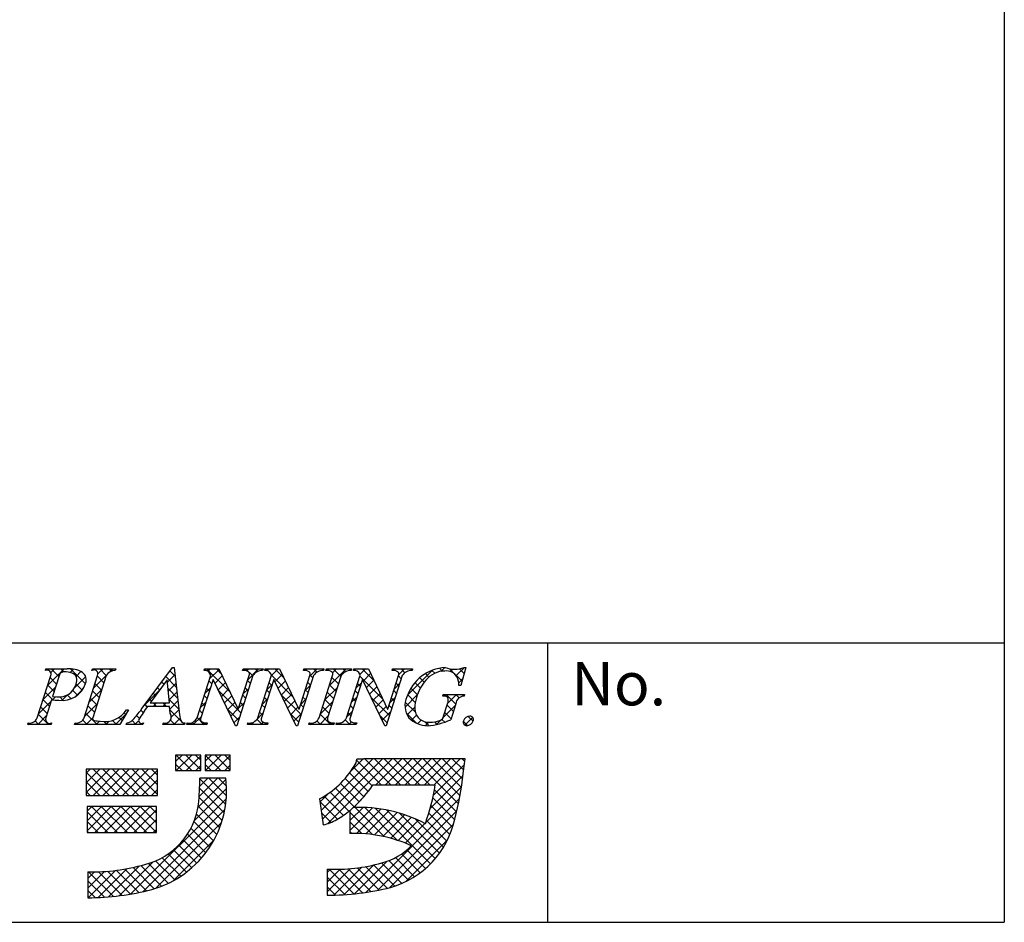
# Model space of a CAD drawing. Extents: x 297 to 578, y 3 to 195.
# Drawn here: x 533 to 578, y 3 to 44 of the extents above; entities that cross this region are included whole.
import ezdxf

# ---------------------------------------------------------------- set-up
doc = ezdxf.new("R2010")
doc.units = 0
doc.layers.get('0').update_dxf_attribs({"linetype": 'CONTINUOUS'})
for name, color, linetype in [('枠文字', 4, 'CONTINUOUS'), ('枠横ライン', 9, 'CONTINUOUS'), ('注釈', 2, 'CONTINUOUS')]:
    doc.layers.add(name, color=color, linetype=linetype)
doc.styles.get("Standard").update_dxf_attribs({"font": 'txt.shx', "bigfont": 'extfont.shx'})

# ---------------------------------------------------------------- blocks, each defined once
blk = doc.blocks.new('*X33')
at = {"color": 0}
for p, q in [((534.091, 13.837), (534.841, 14.587)), ((534.233, 14.42), (534.399, 14.587)), ((535.112, 14.416), (535.271, 14.575)), ((535.38, 14.241), (535.601, 14.462)), ((536.105, 14.524), (536.167, 14.587)), ((536.376, 14.353), (536.609, 14.587)), ((536.913, 14.448), (537.051, 14.587)), ((541.361, 14.477), (541.471, 14.587)), ((541.438, 14.112), (541.886, 14.56)), ((543.141, 14.49), (543.238, 14.587)), ((543.188, 14.094), (543.68, 14.587)), ((544.043, 14.508), (544.122, 14.587)), ((544.249, 14.272), (544.564, 14.587)), ((544.424, 14.005), (544.754, 14.334)), ((545.815, 14.512), (545.89, 14.587)), ((545.999, 14.253), (546.332, 14.587)), ((546.757, 14.57), (546.774, 14.587)), ((546.892, 13.821), (547.658, 14.587)), ((547.038, 14.409), (547.216, 14.587)), ((548.027, 14.514), (548.1, 14.587)), ((548.282, 14.327), (548.542, 14.587)), ((548.438, 14.041), (548.768, 14.371)), ((549.797, 14.516), (549.867, 14.587)), ((550.052, 14.329), (550.309, 14.587)), ((550.454, 13.405), (551.567, 14.518)), ((551.962, 14.472), (552.129, 14.639)), ((552.397, 14.464), (552.505, 14.573)), ((552.654, 14.28), (553.013, 14.639)), ((535.321, 13.741), (535.818, 14.238)), ((536.182, 13.718), (536.763, 14.298)), ((539.532, 13.974), (539.872, 14.314)), ((539.573, 13.573), (539.918, 13.918)), ((541.699, 13.931), (542.029, 14.261)), ((541.843, 13.633), (542.171, 13.961)), ((544.568, 13.706), (544.896, 14.035)), ((548.1, 13.703), (548.348, 13.951)), ((548.582, 13.743), (548.911, 14.072)), ((549.849, 13.684), (550.095, 13.931)), ((552.773, 13.957), (552.959, 14.143)), ((533.883, 13.187), (534.457, 13.761)), ((535.338, 13.315), (535.7, 13.677)), ((535.974, 13.068), (536.548, 13.641)), ((538.494, 12.936), (539.161, 13.603)), ((539.613, 13.171), (539.964, 13.522)), ((541.23, 13.463), (541.478, 13.71)), ((541.987, 13.335), (542.314, 13.662)), ((542.979, 13.444), (543.227, 13.691)), ((544.041, 13.622), (544.289, 13.869)), ((544.711, 13.408), (545.039, 13.735)), ((544.855, 13.11), (545.181, 13.436)), ((545.79, 13.603), (546.038, 13.851)), ((546.684, 13.171), (547.258, 13.745)), ((548.726, 13.445), (549.053, 13.773)), ((548.869, 13.147), (549.196, 13.473)), ((533.675, 12.537), (534.249, 13.111)), ((534.314, 13.176), (534.452, 13.313)), ((534.731, 13.151), (534.99, 13.409)), ((535.766, 12.418), (536.34, 12.992)), ((538.882, 12.882), (539.039, 13.039)), ((539.324, 12.882), (539.481, 13.039)), ((539.643, 12.759), (540.01, 13.126)), ((541.023, 12.813), (541.27, 13.06)), ((542.13, 13.037), (542.456, 13.363)), ((542.274, 12.738), (542.599, 13.063)), ((542.771, 12.794), (543.019, 13.041)), ((543.834, 12.972), (544.081, 13.22)), ((544.999, 12.812), (545.324, 13.136)), ((545.582, 12.953), (545.83, 13.201)), ((546.477, 12.522), (547.05, 13.095)), ((547.892, 13.053), (548.139, 13.3)), ((549.013, 12.848), (549.339, 13.174)), ((549.641, 13.034), (549.887, 13.281)), ((550.333, 12.842), (550.89, 13.4)), ((552.16, 13.343), (552.234, 13.417)), ((552.278, 13.02), (552.676, 13.417)), ((537.173, 12.057), (537.663, 12.547)), ((539.711, 12.385), (540.056, 12.73)), ((542.418, 12.44), (542.741, 12.764)), ((543.61, 12.306), (543.873, 12.57)), ((545.142, 12.513), (545.466, 12.837)), ((545.286, 12.215), (545.622, 12.551)), ((547.683, 12.403), (547.931, 12.65)), ((549.157, 12.55), (549.481, 12.875)), ((549.3, 12.252), (549.679, 12.631)), ((550.427, 12.494), (550.778, 12.846)), ((552.073, 12.373), (552.614, 12.914)), ((533.195, 12.057), (533.262, 12.124)), ((533.637, 12.057), (534.041, 12.46)), ((534.079, 12.057), (534.136, 12.113)), ((535.405, 12.057), (535.48, 12.132)), ((535.847, 12.057), (536.135, 12.345)), ((536.289, 12.057), (536.444, 12.212)), ((536.731, 12.057), (536.881, 12.207)), ((537.683, 12.125), (537.688, 12.13)), ((538.057, 12.057), (538.226, 12.226)), ((539.382, 12.057), (539.445, 12.119)), ((539.824, 12.057), (540.111, 12.344)), ((540.266, 12.057), (540.319, 12.11)), ((540.708, 12.057), (541.062, 12.41)), ((541.15, 12.057), (541.227, 12.133)), ((542.561, 12.142), (542.811, 12.391)), ((543.36, 12.057), (543.483, 12.18)), ((543.802, 12.057), (543.902, 12.157)), ((546.011, 12.057), (546.075, 12.12)), ((546.453, 12.057), (546.842, 12.445)), ((546.895, 12.057), (546.976, 12.137)), ((547.337, 12.057), (547.417, 12.136)), ((547.779, 12.057), (547.897, 12.175)), ((550.627, 12.253), (550.857, 12.483)), ((550.907, 12.091), (551.072, 12.256)), ((551.264, 12.006), (551.416, 12.158)), ((551.757, 12.057), (551.956, 12.256)), ((553.051, 12.025), (553.409, 12.383)), ((539.903, 10.368), (540.206, 10.67)), ((539.938, 9.961), (540.648, 10.67)), ((540.38, 9.961), (541.047, 10.628)), ((541.244, 10.383), (541.532, 10.67)), ((541.264, 9.961), (541.974, 10.67)), ((541.706, 9.961), (542.388, 10.643)), ((546.52, 8.146), (548.867, 10.493)), ((546.578, 7.761), (549.309, 10.493)), ((546.805, 7.546), (549.751, 10.493)), ((547.887, 9.955), (548.414, 10.482)), ((549.01, 9.31), (550.193, 10.493)), ((549.452, 9.31), (550.635, 10.493)), ((549.894, 9.31), (551.077, 10.493)), ((550.336, 9.31), (551.519, 10.493)), ((550.778, 9.31), (551.961, 10.493)), ((551.22, 9.31), (552.403, 10.493)), ((551.662, 9.31), (552.845, 10.493)), ((535.842, 8.959), (536.904, 10.02)), ((535.842, 9.401), (536.462, 10.02)), ((535.842, 9.843), (536.02, 10.02)), ((536.162, 8.836), (537.346, 10.02)), ((536.604, 8.836), (537.788, 10.02)), ((537.046, 8.836), (538.23, 10.02)), ((537.488, 8.836), (538.671, 10.02)), ((537.93, 8.836), (539.075, 9.982)), ((540.822, 9.961), (541.047, 10.186)), ((542.148, 9.961), (542.388, 10.201)), ((551.618, 8.824), (553.029, 10.235)), ((538.372, 8.836), (539.075, 9.54)), ((540.924, 8.295), (542.198, 9.569)), ((540.977, 8.79), (541.812, 9.625)), ((541.002, 9.257), (541.37, 9.625)), ((551.476, 8.241), (552.971, 9.735)), ((538.814, 8.836), (539.075, 9.098)), ((540.756, 7.685), (542.225, 9.154)), ((551.273, 7.596), (552.905, 9.227)), ((537.861, 4.348), (542.213, 8.7)), ((546.463, 8.53), (546.857, 8.925)), ((548.018, 8.318), (548.347, 8.647)), ((548.547, 4.428), (552.813, 8.693)), ((535.881, 7.23), (536.976, 8.324)), ((535.881, 7.672), (536.534, 8.324)), ((535.881, 8.114), (536.092, 8.324)), ((536.234, 7.141), (537.418, 8.324)), ((536.676, 7.141), (537.86, 8.324)), ((537.118, 7.141), (538.302, 8.324)), ((537.56, 7.141), (538.744, 8.324)), ((538.002, 7.141), (539.036, 8.175)), ((538.412, 4.457), (542.146, 8.191)), ((547.83, 7.688), (548.43, 8.288)), ((547.83, 8.13), (547.982, 8.282)), ((547.83, 7.246), (548.849, 8.264)), ((548.13, 7.104), (549.243, 8.217)), ((548.552, 7.084), (549.616, 8.148)), ((548.949, 7.039), (549.971, 8.061)), ((549.08, 4.518), (552.689, 8.128)), ((538.444, 7.141), (539.036, 7.733)), ((549.324, 6.972), (550.309, 7.958)), ((549.68, 6.887), (550.632, 7.839)), ((550.019, 6.784), (550.941, 7.706)), ((538.886, 7.141), (539.036, 7.291)), ((539.01, 4.613), (541.994, 7.597)), ((549.646, 4.642), (552.537, 7.534)), ((550.343, 6.665), (551.237, 7.56)), ((539.788, 4.949), (541.658, 6.819)), ((550.355, 4.91), (552.268, 6.822)), ((548.042, 4.364), (549.52, 5.843)), ((535.92, 4.617), (536.68, 5.377)), ((535.928, 4.183), (537.166, 5.42)), ((536.379, 4.192), (537.688, 5.5)), ((536.85, 4.221), (538.257, 5.628)), ((537.343, 4.272), (538.888, 5.817)), ((546.801, 4.45), (547.858, 5.506)), ((546.801, 4.892), (547.388, 5.479)), ((546.801, 5.334), (546.946, 5.478)), ((547.098, 4.304), (548.362, 5.568)), ((547.56, 4.324), (548.909, 5.674)), ((535.92, 5.059), (536.223, 5.362))]:
    blk.add_line(p, q, dxfattribs=at)
blk = doc.blocks.new('*X34')
at = {"color": 0}
for p, q in [((534.606, 14.225), (534.244, 14.587)), ((534.826, 14.447), (534.686, 14.587)), ((535.808, 13.907), (535.125, 14.59)), ((536.755, 14.286), (536.454, 14.587)), ((536.995, 14.488), (536.896, 14.587)), ((539.879, 14.255), (539.645, 14.489)), ((542.38, 13.522), (541.315, 14.587)), ((541.979, 14.365), (541.757, 14.587)), ((543.409, 14.261), (543.083, 14.587)), ((543.64, 14.472), (543.525, 14.587)), ((544.047, 14.507), (543.977, 14.577)), ((544.837, 14.158), (544.409, 14.587)), ((545.809, 14.513), (545.735, 14.587)), ((546.329, 14.434), (546.177, 14.587)), ((546.638, 14.567), (546.619, 14.587)), ((547.414, 14.233), (547.061, 14.587)), ((547.629, 14.46), (547.503, 14.587)), ((548.016, 14.515), (547.995, 14.536)), ((548.919, 14.054), (548.386, 14.587)), ((549.783, 14.516), (549.753, 14.546)), ((550.329, 14.412), (550.154, 14.587)), ((550.657, 14.526), (550.596, 14.587)), ((551.414, 14.211), (551.257, 14.368)), ((551.682, 14.385), (551.554, 14.513)), ((552.028, 14.481), (551.898, 14.611)), ((552.926, 14.024), (552.361, 14.589)), ((553.022, 14.37), (552.805, 14.588)), ((534.499, 13.89), (534.203, 14.186)), ((535.658, 13.615), (535.385, 13.888)), ((536.54, 13.617), (536.245, 13.912)), ((536.647, 13.952), (536.352, 14.247)), ((539.368, 13.883), (539.269, 13.981)), ((539.937, 13.755), (539.457, 14.235)), ((541.544, 13.916), (541.416, 14.044)), ((543.302, 13.926), (543.175, 14.053)), ((544.278, 13.834), (544.15, 13.962)), ((545.239, 13.315), (544.257, 14.297)), ((546.036, 13.844), (545.908, 13.971)), ((546.143, 14.179), (546.016, 14.306)), ((547.307, 13.898), (547.012, 14.194)), ((548.297, 13.792), (548.169, 13.92)), ((549.322, 13.21), (548.277, 14.255)), ((550.054, 13.803), (549.927, 13.93)), ((550.162, 14.137), (550.034, 14.265)), ((551.031, 13.71), (550.78, 13.961)), ((551.205, 13.978), (551, 14.183)), ((534.331, 13.174), (533.989, 13.516)), ((534.392, 13.556), (534.096, 13.851)), ((535.442, 13.389), (535.227, 13.604)), ((536.433, 13.282), (536.137, 13.578)), ((538.992, 13.374), (538.893, 13.474)), ((539.18, 13.629), (539.081, 13.728)), ((539.995, 13.255), (539.561, 13.69)), ((541.437, 13.582), (541.309, 13.709)), ((542.873, 12.587), (541.858, 13.602)), ((543.195, 13.591), (543.067, 13.719)), ((544.17, 13.499), (544.043, 13.627)), ((545.928, 13.509), (545.801, 13.637)), ((547.093, 13.229), (546.797, 13.524)), ((547.2, 13.564), (546.904, 13.859)), ((548.19, 13.458), (548.062, 13.585)), ((549.947, 13.468), (549.82, 13.595)), ((550.893, 13.406), (550.597, 13.702)), ((534.177, 12.886), (533.882, 13.182)), ((534.796, 13.151), (534.64, 13.307)), ((535.162, 13.227), (534.983, 13.406)), ((536.326, 12.947), (536.03, 13.243)), ((538.804, 13.12), (538.705, 13.22)), ((539.043, 12.882), (538.885, 13.039)), ((539.484, 12.882), (539.327, 13.039)), ((540.053, 12.755), (539.61, 13.198)), ((541.222, 12.912), (541.095, 13.039)), ((541.33, 13.247), (541.202, 13.374)), ((542.98, 12.922), (542.853, 13.049)), ((543.088, 13.256), (542.96, 13.384)), ((544.063, 13.165), (543.936, 13.292)), ((545.607, 12.505), (544.718, 13.393)), ((545.821, 13.174), (545.694, 13.302)), ((546.986, 12.894), (546.69, 13.189)), ((548.082, 13.123), (547.955, 13.25)), ((549.626, 12.463), (548.801, 13.288)), ((549.84, 13.133), (549.713, 13.26)), ((550.803, 12.612), (550.344, 13.071)), ((550.798, 13.059), (550.453, 13.404)), ((552.637, 12.987), (552.207, 13.417)), ((552.793, 13.274), (552.649, 13.417)), ((534.07, 12.551), (533.775, 12.847)), ((536.333, 12.057), (535.816, 12.573)), ((536.219, 12.612), (535.923, 12.908)), ((537.643, 12.514), (537.569, 12.587)), ((538.438, 12.603), (538.329, 12.712)), ((538.617, 12.866), (538.516, 12.966)), ((540.177, 12.189), (539.647, 12.72)), ((541.115, 12.577), (540.988, 12.704)), ((542.766, 12.252), (542.269, 12.75)), ((543.849, 12.495), (543.722, 12.622)), ((543.956, 12.83), (543.829, 12.957)), ((545.5, 12.17), (545.129, 12.54)), ((545.714, 12.84), (545.587, 12.967)), ((546.879, 12.559), (546.583, 12.855)), ((547.868, 12.454), (547.741, 12.581)), ((547.975, 12.788), (547.848, 12.916)), ((549.733, 12.798), (549.606, 12.925)), ((550.864, 12.109), (550.388, 12.585)), ((552.423, 12.318), (552.142, 12.599)), ((552.53, 12.652), (552.249, 12.934)), ((533.239, 12.057), (533.198, 12.097)), ((533.681, 12.057), (533.52, 12.218)), ((534.123, 12.057), (533.667, 12.512)), ((535.449, 12.057), (535.381, 12.124)), ((535.891, 12.057), (535.689, 12.259)), ((536.774, 12.057), (536.638, 12.193)), ((537.216, 12.057), (537.031, 12.242)), ((537.478, 12.237), (537.333, 12.382)), ((538.1, 12.057), (537.924, 12.233)), ((538.263, 12.336), (538.135, 12.464)), ((539.426, 12.057), (539.354, 12.128)), ((539.868, 12.057), (539.67, 12.254)), ((540.304, 12.062), (540.215, 12.151)), ((540.752, 12.057), (540.66, 12.148)), ((541.194, 12.057), (540.881, 12.37)), ((543.404, 12.057), (543.335, 12.125)), ((543.846, 12.057), (543.604, 12.298)), ((546.055, 12.057), (545.984, 12.128)), ((546.497, 12.057), (546.329, 12.225)), ((546.939, 12.057), (546.476, 12.52)), ((547.381, 12.057), (547.317, 12.121)), ((547.823, 12.057), (547.613, 12.266)), ((549.519, 12.129), (549.212, 12.435)), ((551.409, 12.006), (551.232, 12.184)), ((551.793, 12.064), (551.681, 12.176)), ((552.137, 12.162), (552.01, 12.289)), ((553.176, 12.007), (552.982, 12.201)), ((553.422, 12.203), (553.198, 12.427)), ((540.638, 9.961), (539.929, 10.67)), ((541.047, 9.993), (540.37, 10.67)), ((541.047, 10.435), (540.812, 10.67)), ((541.964, 9.961), (541.254, 10.67)), ((542.388, 9.978), (541.696, 10.67)), ((542.388, 10.42), (542.138, 10.67)), ((549.244, 9.31), (548.135, 10.418)), ((549.686, 9.31), (548.503, 10.493)), ((550.128, 9.31), (548.944, 10.493)), ((550.57, 9.31), (549.386, 10.493)), ((551.012, 9.31), (549.828, 10.493)), ((551.454, 9.31), (550.27, 10.493)), ((552.762, 8.444), (550.712, 10.493)), ((552.835, 8.812), (551.154, 10.493)), ((552.899, 9.19), (551.596, 10.493)), ((552.953, 9.579), (552.038, 10.493)), ((552.998, 9.975), (552.48, 10.493)), ((553.045, 10.37), (552.922, 10.493)), ((536.901, 8.836), (535.842, 9.895)), ((537.343, 8.836), (536.16, 10.02)), ((537.785, 8.836), (536.601, 10.02)), ((538.227, 8.836), (537.043, 10.02)), ((538.669, 8.836), (537.485, 10.02)), ((539.075, 8.872), (537.927, 10.02)), ((539.075, 9.314), (538.369, 10.02)), ((539.075, 9.756), (538.811, 10.02)), ((540.196, 9.961), (539.903, 10.253)), ((541.522, 9.961), (541.244, 10.238)), ((548.656, 9.013), (547.815, 9.854)), ((548.843, 9.269), (547.994, 10.118)), ((536.459, 8.836), (535.842, 9.453)), ((542.183, 8.416), (541.008, 9.591)), ((542.221, 8.82), (541.416, 9.625)), ((542.222, 9.261), (541.858, 9.625)), ((548.457, 8.77), (547.619, 9.609)), ((536.017, 8.836), (535.842, 9.011)), ((542.116, 8.041), (540.998, 9.158)), ((547.785, 8.117), (546.927, 8.975)), ((548.022, 8.322), (547.175, 9.169)), ((548.246, 8.54), (547.405, 9.38)), ((552.679, 8.085), (551.67, 9.094)), ((542.024, 7.691), (540.973, 8.742)), ((547.265, 7.753), (546.458, 8.56)), ((547.534, 7.927), (546.662, 8.798)), ((552.587, 7.734), (551.596, 8.725)), ((536.829, 7.141), (535.881, 8.088)), ((537.271, 7.141), (536.087, 8.324)), ((537.713, 7.141), (536.529, 8.324)), ((538.155, 7.141), (536.971, 8.324)), ((538.597, 7.141), (537.413, 8.324)), ((539.036, 7.143), (537.855, 8.324)), ((539.036, 7.585), (538.297, 8.324)), ((539.036, 8.027), (538.739, 8.324)), ((541.91, 7.363), (540.931, 8.341)), ((548.849, 7.053), (547.83, 8.072)), ((549.385, 6.959), (548.059, 8.285)), ((549.994, 6.792), (548.5, 8.286)), ((551.497, 5.731), (548.976, 8.252)), ((551.707, 5.962), (549.497, 8.173)), ((552.493, 7.386), (551.511, 8.369)), ((536.387, 7.141), (535.881, 7.646)), ((541.627, 6.762), (540.741, 7.648)), ((541.777, 7.054), (540.853, 7.978)), ((546.972, 7.604), (546.536, 8.04)), ((548.363, 7.097), (547.83, 7.63)), ((551.901, 6.21), (550.082, 8.029)), ((552.078, 6.476), (550.773, 7.781)), ((552.236, 6.759), (551.306, 7.69)), ((552.375, 7.062), (551.414, 8.024)), ((535.945, 7.141), (535.881, 7.204)), ((541.459, 6.488), (540.603, 7.345)), ((546.63, 7.504), (546.614, 7.521)), ((547.915, 7.104), (547.83, 7.188)), ((541.078, 5.985), (540.253, 6.81)), ((541.276, 6.229), (540.439, 7.066)), ((540.637, 5.542), (539.816, 6.364)), ((540.865, 5.756), (540.045, 6.576)), ((551.269, 5.517), (550.422, 6.364)), ((539.863, 4.991), (538.994, 5.86)), ((540.137, 5.159), (539.291, 6.004)), ((540.395, 5.343), (539.565, 6.173)), ((550.484, 4.976), (549.591, 5.869)), ((550.764, 5.138), (549.895, 6.007)), ((551.025, 5.319), (550.172, 6.172)), ((537.855, 4.347), (536.816, 5.386)), ((538.227, 4.417), (537.217, 5.427)), ((538.588, 4.498), (537.601, 5.485)), ((538.938, 4.59), (537.97, 5.558)), ((539.265, 4.705), (538.324, 5.645)), ((539.573, 4.839), (538.67, 5.742)), ((548.006, 4.361), (546.886, 5.48)), ((548.401, 4.407), (547.331, 5.477)), ((548.785, 4.465), (547.753, 5.498)), ((549.159, 4.534), (548.154, 5.538)), ((549.522, 4.613), (548.537, 5.597)), ((549.867, 4.709), (548.904, 5.672)), ((550.186, 4.832), (549.256, 5.762)), ((536.669, 4.207), (535.92, 4.956)), ((537.077, 4.241), (535.953, 5.365)), ((537.472, 4.288), (536.396, 5.364)), ((547.598, 4.327), (546.801, 5.123)), ((536.247, 4.187), (535.92, 4.514)), ((547.176, 4.306), (546.801, 4.681))]:
    blk.add_line(p, q, dxfattribs=at)

msp = doc.modelspace()

# ---------------------------------------------------------------- linework, layer by layer
at = {"layer": '枠横ライン'}
for p, q in [((577.57, 194.884), (577.57, 3.066)), ((577.57, 15.748), (297.346, 15.749)), ((556.823, 3.066), (556.823, 15.748)), ((297.346, 3.067), (577.57, 3.066))]:
    msp.add_line(p, q, dxfattribs=at)
at = {"layer": '注釈'}
for p, q in [((533.991, 14.514), (534.014, 14.587)), ((534.014, 14.587), (534.978, 14.587)), ((536.101, 14.514), (536.124, 14.587)), ((536.124, 14.587), (537.187, 14.587)), ((537.187, 14.587), (537.163, 14.514)), ((538.391, 12.798), (539.757, 14.64)), ((539.757, 14.64), (539.834, 14.64)), ((539.834, 14.64), (540.082, 12.503)), ((541.196, 14.514), (541.219, 14.587)), ((541.219, 14.587), (541.873, 14.587)), ((541.499, 14.304), (541.481, 14.342)), ((541.873, 14.587), (542.748, 12.748)), ((542.951, 14.514), (542.974, 14.587)), ((542.974, 14.587), (543.884, 14.587)), ((543.884, 14.587), (543.86, 14.514)), ((543.956, 14.514), (543.979, 14.587)), ((543.979, 14.587), (544.633, 14.587)), ((544.259, 14.304), (544.241, 14.342)), ((544.633, 14.587), (545.508, 12.748)), ((545.711, 14.514), (545.734, 14.587)), ((545.734, 14.587), (546.644, 14.587)), ((546.644, 14.587), (546.621, 14.514)), ((546.739, 14.514), (546.762, 14.587)), ((546.762, 14.587), (547.901, 14.587)), ((547.901, 14.587), (547.878, 14.514)), ((547.988, 14.514), (548.011, 14.587)), ((548.011, 14.587), (548.665, 14.587)), ((548.292, 14.304), (548.274, 14.342)), ((548.665, 14.587), (549.541, 12.748)), ((549.743, 14.514), (549.766, 14.587)), ((549.766, 14.587), (550.676, 14.587)), ((550.676, 14.587), (550.652, 14.514)), ((553.097, 14.64), (552.872, 13.83)), ((553.017, 14.64), (553.097, 14.64)), ((533.619, 12.362), (534.233, 14.281)), ((534.62, 14.269), (534.316, 13.322)), ((535.748, 12.362), (536.362, 14.281)), ((536.752, 14.281), (536.138, 12.362)), ((539.52, 14.09), (538.744, 13.039)), ((539.626, 13.039), (539.52, 14.09)), ((540.878, 12.362), (541.499, 14.304)), ((541.605, 14.109), (541.046, 12.362)), ((541.613, 14.109), (541.605, 14.109)), ((542.628, 12.003), (541.613, 14.109)), ((543.415, 14.281), (542.686, 12.003)), ((542.756, 12.748), (543.247, 14.281)), ((543.638, 12.362), (544.259, 14.304)), ((544.365, 14.109), (543.806, 12.362)), ((544.373, 14.109), (544.365, 14.109)), ((545.388, 12.003), (544.373, 14.109)), ((546.175, 14.281), (545.446, 12.003)), ((545.516, 12.748), (546.007, 14.281)), ((546.425, 12.362), (547.039, 14.281)), ((547.429, 14.281), (546.815, 12.362)), ((547.67, 12.362), (548.292, 14.304)), ((548.398, 14.109), (547.838, 12.362)), ((548.405, 14.109), (548.398, 14.109)), ((549.42, 12.003), (548.405, 14.109)), ((550.207, 14.281), (549.478, 12.003)), ((549.549, 12.748), (550.039, 14.281)), ((552.872, 13.83), (552.785, 13.83)), ((534.271, 13.18), (534.009, 12.362)), ((534.316, 13.322), (534.5, 13.31)), ((538.744, 13.039), (539.626, 13.039)), ((552.044, 13.345), (552.067, 13.417)), ((552.067, 13.417), (553.042, 13.417)), ((552.088, 12.431), (552.27, 13)), ((552.641, 13), (552.409, 12.274)), ((553.042, 13.417), (553.019, 13.345)), ((537.767, 12.722), (537.37, 12.057)), ((537.671, 12.722), (537.767, 12.722)), ((539.629, 12.882), (538.628, 12.882)), ((539.664, 12.557), (539.629, 12.882)), ((542.748, 12.748), (542.756, 12.748)), ((545.508, 12.748), (545.516, 12.748)), ((549.541, 12.748), (549.549, 12.748)), ((533.185, 12.057), (533.208, 12.129)), ((534.271, 12.129), (534.247, 12.057)), ((535.314, 12.057), (535.337, 12.129)), ((537.661, 12.057), (537.684, 12.129)), ((538.441, 12.129), (538.417, 12.057)), ((539.327, 12.057), (539.35, 12.129)), ((540.325, 12.129), (540.302, 12.057)), ((540.409, 12.057), (540.432, 12.129)), ((541.342, 12.129), (541.319, 12.057)), ((543.169, 12.057), (543.193, 12.129)), ((544.102, 12.129), (544.079, 12.057)), ((545.953, 12.057), (545.976, 12.129)), ((547.115, 12.129), (547.092, 12.057)), ((547.201, 12.057), (547.225, 12.129)), ((548.135, 12.129), (548.111, 12.057)), ((534.247, 12.057), (533.185, 12.057)), ((537.37, 12.057), (535.314, 12.057)), ((538.417, 12.057), (537.661, 12.057)), ((540.302, 12.057), (539.327, 12.057)), ((541.319, 12.057), (540.409, 12.057)), ((542.686, 12.003), (542.628, 12.003)), ((544.079, 12.057), (543.169, 12.057)), ((545.446, 12.003), (545.388, 12.003)), ((547.092, 12.057), (545.953, 12.057)), ((548.111, 12.057), (547.201, 12.057)), ((549.478, 12.003), (549.42, 12.003)), ((539.903, 10.67), (539.903, 9.961)), ((541.047, 10.67), (539.903, 10.67)), ((541.047, 9.961), (541.047, 10.67)), ((542.388, 10.67), (541.244, 10.67)), ((541.244, 10.67), (541.244, 9.961)), ((542.388, 9.961), (542.388, 10.67)), ((548.461, 10.481), (548.145, 10.482)), ((552.393, 10.493), (548.461, 10.493)), ((548.461, 10.493), (548.461, 10.481)), ((553.059, 10.493), (552.393, 10.493)), ((552.98, 9.832), (553.059, 10.493)), ((535.842, 10.02), (535.842, 8.836)), ((539.075, 10.02), (535.842, 10.02)), ((539.075, 8.836), (539.075, 10.02)), ((539.903, 9.961), (541.047, 9.961)), ((541.244, 9.961), (542.388, 9.961)), ((542.191, 9.625), (541.008, 9.625)), ((548.87, 9.31), (551.706, 9.31)), ((535.842, 8.836), (539.075, 8.836)), ((546.441, 8.672), (546.616, 7.502)), ((539.036, 8.324), (535.881, 8.324)), ((535.881, 8.324), (535.881, 7.141)), ((539.036, 7.141), (539.036, 8.324)), ((547.83, 8.154), (547.83, 7.101)), ((535.881, 7.141), (539.036, 7.141)), ((546.801, 5.484), (546.801, 4.301)), ((535.92, 5.366), (535.92, 4.183))]:
    msp.add_line(p, q, dxfattribs=at)
for centre, radius, start, end in [((534.066, 14.35), 0.181, 337.612, 114.631), ((534.816, 14.25), 0.198, 81.842, 174.332), ((534.866, 13.425), 1.021, 70.875, 91.219), ((535.078, 13.465), 1.126, 58.308, 95.116), ((535.097, 14.082), 0.325, 21.154, 71.439), ((535.439, 14.087), 0.407, 336.023, 55.624), ((536.189, 14.35), 0.186, 338.326, 118.294), ((537.147, 14.064), 0.451, 87.935, 151.141), ((541.219, 14.23), 0.285, 23.197, 94.591), ((542.994, 14.096), 0.421, 58.69, 95.944), ((543.104, 14.343), 0.156, 336.441, 45.753), ((543.842, 14.007), 0.508, 87.917, 147.286), ((543.979, 14.229), 0.286, 23.301, 94.487), ((545.754, 14.096), 0.42, 58.682, 95.937), ((545.864, 14.343), 0.156, 336.489, 45.801), ((546.602, 14.007), 0.508, 87.917, 147.286), ((546.784, 14.091), 0.425, 58.833, 96.087), ((546.898, 14.343), 0.155, 336.347, 46.285), ((547.859, 14.002), 0.512, 87.843, 146.998), ((548.011, 14.229), 0.286, 23.331, 94.518), ((549.786, 14.095), 0.421, 58.703, 95.957), ((549.896, 14.343), 0.156, 336.462, 45.774), ((550.634, 14.007), 0.508, 87.917, 147.286), ((552.245, 12.726), 1.916, 92.616, 162.136), ((552.147, 13.377), 1.111, 90.028, 141.185), ((552.223, 13.951), 0.541, 30.06, 98.116), ((552.587, 15.924), 1.354, 251.484, 288.516), ((534.585, 14.145), 0.84, 264.176, 342.356), ((534.755, 14.26), 1.109, 261.841, 342.252), ((534.861, 14.069), 0.554, 341.186, 13.514), ((552.925, 12.666), 2.164, 139.423, 163.4), ((551.794, 13.802), 0.991, 1.606, 25.129), ((534.603, 16.085), 2.923, 263.472, 269.887), ((551.275, 12.91), 0.945, 154.69, 215.342), ((552.323, 12.811), 1.545, 162.175, 180.471), ((552.098, 13.057), 0.293, 50.285, 100.57), ((551.854, 13.163), 0.447, 338.623, 15.431), ((553.01, 12.976), 0.369, 88.577, 176.178), ((536.693, 13.358), 1.167, 259.094, 326.941), ((532.595, 16.979), 7.147, 319.382, 324.194), ((554.889, 1.6), 19.791, 145.248, 147.31), ((539.428, 12.401), 0.283, 254.047, 33.553), ((551.409, 12.79), 0.632, 179.293, 274.483), ((533.272, 12.495), 0.371, 260.041, 339.034), ((534.182, 12.293), 0.186, 158.326, 298.294), ((535.402, 12.494), 0.371, 259.919, 339.115), ((536.223, 12.333), 0.0893, 161.037, 261.355), ((536.448, 13.102), 0.89, 254.445, 271.602), ((537.591, 12.674), 0.553, 279.73, 320.99), ((538.363, 12.244), 0.139, 160.947, 303.962), ((540.809, 12.55), 0.728, 183.692, 211.74), ((540.307, 12.327), 0.198, 233.498, 275.201), ((540.515, 12.514), 0.394, 257.884, 337.282), ((541.188, 12.299), 0.155, 156.103, 225.832), ((541.298, 12.543), 0.416, 238.468, 276.169), ((543.275, 12.514), 0.393, 257.92, 337.319), ((543.949, 12.3), 0.155, 156.242, 225.762), ((544.058, 12.543), 0.416, 238.463, 276.164), ((546.06, 12.516), 0.396, 257.721, 337.12), ((546.956, 12.3), 0.155, 156.347, 226.285), ((547.07, 12.552), 0.425, 238.832, 276.086), ((547.307, 12.514), 0.393, 257.902, 337.3), ((547.982, 12.3), 0.156, 156.649, 225.751), ((548.091, 12.548), 0.421, 238.689, 275.944), ((551.353, 13.181), 1.179, 223.965, 270.306), ((551.169, 14.906), 2.909, 273.742, 295.222), ((551.483, 13.326), 1.166, 268.804, 291.874), ((551.87, 12.458), 0.22, 282.47, 352.825), ((553.13, 12.158), 0.155, 155.953, 272.424), ((553.299, 12.114), 0.329, 93.891, 161.108), ((553.126, 12.32), 0.318, 271.836, 341.774), ((553.286, 12.286), 0.156, 335.242, 93.282), ((547.492, 10.553), 0.657, 324.192, 353.819), ((544.533, 12.279), 4.08, 297.878, 328.856), ((537.554, 9.052), 4.672, 285.819, 7.036), ((529.819, 9.628), 11.189, 353.797, 359.984), ((540.428, 11.102), 12.617, 344.6, 354.22), ((544.228, 12.436), 5.597, 312.074, 326.037), ((542.333, 10.764), 9.485, 340.188, 351.181), ((537.726, 8.846), 3.244, 283.956, 352.432), ((545.101, 11.401), 4.241, 300.198, 310.046), ((548.285, 1.955), 6.334, 62.024, 92.777), ((546.282, 9.322), 1.851, 280.416, 300.988), ((548.536, 8.641), 4.151, 285.91, 347.628), ((548.048, 0.896), 6.209, 65.542, 92.009), ((548.565, 8.536), 2.858, 284.487, 315.915), ((536.184, 13.567), 8.205, 268.157, 286.453), ((547.166, 13.229), 7.753, 267.299, 285.823), ((535.916, 15.679), 11.496, 270.021, 284.669), ((546.815, 16.208), 11.907, 269.93, 283.893)]:
    msp.add_arc(centre, radius, start, end, dxfattribs=at)

# ---------------------------------------------------------------- block references
at = {"layer": '注釈', "linetype": 'CONTINUOUS'}
for name in ['*X34', '*X33']:
    msp.add_blockref(name, (0, 0), dxfattribs=at)

# ---------------------------------------------------------------- texts
at = {"layer": '枠文字'}
msp.add_text('No.', height=1.9679, dxfattribs=at).set_placement((557.887, 12.927))

doc.saveas('drawing.dxf')
